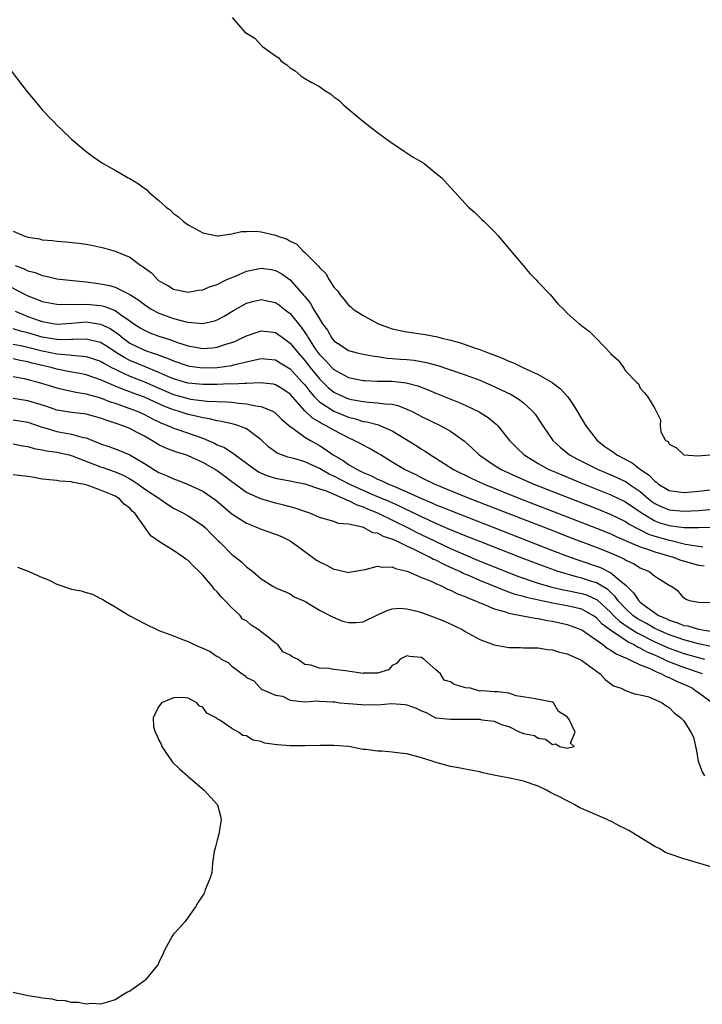
# Model space of a CAD drawing. Units: inches. Extents: x 2586000 to 2589000, y 1548000 to 1551000.
# Drawn here: x 2586242 to 2586336, y 1548444 to 1548579 of the extents above; entities that cross this region are included whole.
import ezdxf

# ---------------------------------------------------------------- set-up
doc = ezdxf.new("R2010")
doc.units = ezdxf.units.IN
doc.header["$MEASUREMENT"] = 0
doc.layers.add('LD25861548_2ft', color=21, linetype='Continuous')

msp = doc.modelspace()

# ---------------------------------------------------------------- linework, layer by layer
at = {"layer": 'LD25861548_2ft'}
for points, elevation in [([(2586271.06, 1548579), (2586272.76, 1548577), (2586274.16, 1548576.16), (2586275, 1548575.21), (2586275.12, 1548575.12), (2586275.2, 1548575), (2586277, 1548573.73), (2586277.46, 1548573.46), (2586277.77, 1548573), (2586278.52, 1548572.52), (2586279, 1548572.08), (2586279.7, 1548571.7), (2586280.44, 1548571), (2586281, 1548570.64), (2586281.87, 1548570.13), (2586283, 1548569.52), (2586283.74, 1548569), (2586284.51, 1548568.51), (2586285, 1548568.13), (2586285.66, 1548567.66), (2586286.32, 1548567), (2586286.68, 1548566.68), (2586288.86, 1548564.86), (2586291, 1548563.24), (2586293, 1548561.75), (2586294.17, 1548561), (2586294.65, 1548560.65), (2586295.85, 1548559.85), (2586297, 1548559.2), (2586297.33, 1548559), (2586299, 1548557.66), (2586299.8, 1548557), (2586301, 1548555.66), (2586301.63, 1548555), (2586303, 1548553.47), (2586303.44, 1548553), (2586304.28, 1548552.28), (2586305.3, 1548551.3), (2586305.59, 1548551), (2586307, 1548549.64), (2586307.58, 1548549), (2586308.22, 1548548.22), (2586309, 1548547.33), (2586310.97, 1548544.97), (2586311.89, 1548543.89), (2586312.75, 1548543), (2586313, 1548542.7), (2586314.64, 1548541), (2586315.72, 1548539.72), (2586316.47, 1548539), (2586317, 1548538.44), (2586318.62, 1548537), (2586318.86, 1548536.86), (2586319, 1548536.72), (2586320, 1548536), (2586321, 1548534.99), (2586322.88, 1548533), (2586322.95, 1548532.95), (2586323, 1548532.86), (2586323.98, 1548531.99), (2586324.7, 1548531), (2586325, 1548530.53), (2586326.5, 1548529), (2586326.76, 1548528.76), (2586327, 1548528.15), (2586327.55, 1548527.55), (2586328.01, 1548527), (2586329, 1548525.38), (2586329.2, 1548525), (2586329.8, 1548523.8), (2586329.75, 1548523), (2586329.83, 1548522.17), (2586330.5, 1548521), (2586330.84, 1548520.84), (2586331, 1548520.5), (2586331.98, 1548519.98), (2586332.98, 1548519), (2586334.9, 1548518.9), (2586336.55, 1548519)], 6956), ([(2586240.28, 1548572.28), (2586242.8, 1548569), (2586244.43, 1548567), (2586245, 1548566.34), (2586246.25, 1548565), (2586246.63, 1548564.63), (2586247, 1548564.23), (2586247.64, 1548563.64), (2586249, 1548562.33), (2586251, 1548560.61), (2586251.95, 1548559.95), (2586253, 1548559.18), (2586253.27, 1548559), (2586254.4, 1548558.4), (2586255, 1548558.07), (2586256.79, 1548557), (2586257, 1548556.9), (2586258.18, 1548556.18), (2586259, 1548555.61), (2586259.34, 1548555.34), (2586259.68, 1548555), (2586261, 1548553.91), (2586261.98, 1548553), (2586262.57, 1548552.57), (2586263, 1548552.11), (2586263.67, 1548551.67), (2586264.37, 1548551), (2586265, 1548550.56), (2586266, 1548550), (2586267, 1548549.46), (2586269, 1548549.07), (2586269.06, 1548549.06), (2586271, 1548549.35), (2586272.34, 1548549.66), (2586273, 1548549.63), (2586274.32, 1548549.68), (2586275, 1548549.6), (2586277, 1548549.15), (2586277.11, 1548549.11), (2586277.29, 1548549), (2586278.58, 1548548.58), (2586279, 1548548.33), (2586279.9, 1548547.9), (2586280.72, 1548547), (2586281, 1548546.78), (2586282.88, 1548544.88), (2586283, 1548544.69), (2586283.87, 1548543.87), (2586284.35, 1548543), (2586285, 1548542.02), (2586285.5, 1548541.5), (2586285.8, 1548541), (2586286.38, 1548540.38), (2586287, 1548539.56), (2586287.32, 1548539.32), (2586287.66, 1548539), (2586289, 1548538.12), (2586291.11, 1548537), (2586292.49, 1548536.49), (2586293, 1548536.32), (2586294.07, 1548536.07), (2586295, 1548535.87), (2586297.51, 1548535.51), (2586299.19, 1548535.19), (2586299.83, 1548535), (2586301, 1548534.75), (2586302.38, 1548534.38), (2586304.3, 1548533.7), (2586305, 1548533.48), (2586306.18, 1548533), (2586306.79, 1548532.79), (2586308.23, 1548532.23), (2586309, 1548531.88), (2586309.63, 1548531.63), (2586310.9, 1548531), (2586313, 1548530.03), (2586314.93, 1548528.93), (2586316.06, 1548528.06), (2586317.02, 1548527.02), (2586317.85, 1548525.85), (2586319.55, 1548523), (2586321.1, 1548521), (2586322.18, 1548520.18), (2586323, 1548519.59), (2586323.36, 1548519.36), (2586323.82, 1548519), (2586325.91, 1548517.91), (2586327.06, 1548517), (2586328.22, 1548516.22), (2586329, 1548515.39), (2586329.25, 1548515.25), (2586329.53, 1548515), (2586331, 1548514.12), (2586333, 1548513.84), (2586334.05, 1548513.95), (2586335, 1548514.02), (2586337, 1548514.24)], 6954), ([(2586241, 1548549.7), (2586242.61, 1548549), (2586242.91, 1548548.91), (2586243, 1548548.87), (2586244.62, 1548548.62), (2586245, 1548548.52), (2586246.39, 1548548.39), (2586247, 1548548.3), (2586248.22, 1548548.22), (2586250.03, 1548548.03), (2586251, 1548547.89), (2586251.76, 1548547.76), (2586253.41, 1548547.41), (2586255, 1548546.95), (2586257, 1548546.11), (2586258.5, 1548545), (2586258.82, 1548544.82), (2586259, 1548544.66), (2586259.98, 1548543.98), (2586260.86, 1548543), (2586261, 1548542.89), (2586262.24, 1548542.24), (2586263, 1548541.74), (2586265, 1548541.32), (2586266.42, 1548541.58), (2586267, 1548541.63), (2586267.93, 1548542.07), (2586269, 1548542.4), (2586270.22, 1548543), (2586271, 1548543.35), (2586271.57, 1548543.57), (2586273, 1548544.19), (2586275, 1548544.63), (2586276.44, 1548544.44), (2586277, 1548544.32), (2586277.86, 1548543.86), (2586279.01, 1548543.01), (2586280.88, 1548540.88), (2586281, 1548540.71), (2586281.78, 1548539.78), (2586282.21, 1548539), (2586283, 1548537.67), (2586283.44, 1548537), (2586284.1, 1548536.1), (2586284.72, 1548535), (2586285, 1548534.65), (2586286, 1548534), (2586287, 1548533.33), (2586288.17, 1548533), (2586289, 1548532.81), (2586290.53, 1548532.53), (2586291, 1548532.48), (2586292.29, 1548532.29), (2586293, 1548532.25), (2586294.15, 1548532.15), (2586295, 1548532.1), (2586295.99, 1548531.99), (2586297.7, 1548531.7), (2586299.26, 1548531.26), (2586301, 1548530.68), (2586303, 1548529.99), (2586305, 1548529.24), (2586306.57, 1548528.57), (2586307.95, 1548527.95), (2586309.29, 1548527.29), (2586309.78, 1548527), (2586310.53, 1548526.53), (2586311, 1548526.13), (2586312.25, 1548525), (2586312.59, 1548524.59), (2586313.4, 1548523.4), (2586313.65, 1548523), (2586315.02, 1548521), (2586316.05, 1548520.05), (2586317.31, 1548519), (2586318.41, 1548518.41), (2586321.24, 1548517), (2586323, 1548516.28), (2586323.88, 1548515.88), (2586325, 1548515.34), (2586325.21, 1548515.21), (2586325.5, 1548515), (2586327, 1548513.98), (2586328.15, 1548513), (2586328.62, 1548512.62), (2586329, 1548512.36), (2586329.91, 1548511.91), (2586331, 1548511.46), (2586333, 1548511.28), (2586335, 1548511.4), (2586337, 1548511.57)], 6952), ([(2586241.29, 1548545), (2586242.53, 1548544.53), (2586243, 1548544.27), (2586244.01, 1548544.01), (2586245, 1548543.6), (2586245.52, 1548543.52), (2586247, 1548543.17), (2586248.26, 1548543), (2586251, 1548542.73), (2586253, 1548542.49), (2586254.24, 1548542.24), (2586255, 1548542.02), (2586257, 1548541.02), (2586258.24, 1548540.24), (2586259, 1548539.62), (2586259.95, 1548539), (2586261, 1548538.44), (2586263, 1548537.72), (2586264.74, 1548537.26), (2586265, 1548537.21), (2586267, 1548537.04), (2586268.6, 1548537.4), (2586269, 1548537.54), (2586269.95, 1548538.05), (2586271.21, 1548538.79), (2586273, 1548539.81), (2586274.08, 1548540.08), (2586275, 1548540.34), (2586276.09, 1548540.09), (2586277, 1548539.91), (2586277.53, 1548539.53), (2586278.19, 1548539), (2586279, 1548538.4), (2586280.52, 1548536.52), (2586281.34, 1548535.34), (2586281.5, 1548535), (2586282.45, 1548533.55), (2586282.82, 1548533), (2586283, 1548532.77), (2586283.89, 1548531.89), (2586284.7, 1548531), (2586285, 1548530.7), (2586287, 1548529.64), (2586289, 1548529.23), (2586289.21, 1548529.21), (2586291, 1548529.14), (2586293, 1548529.1), (2586294.91, 1548528.91), (2586296.49, 1548528.49), (2586297.93, 1548527.93), (2586299, 1548527.47), (2586302.2, 1548526.2), (2586303, 1548525.84), (2586304.92, 1548524.92), (2586306.15, 1548524.15), (2586307.24, 1548523.24), (2586307.48, 1548523), (2586309.09, 1548521), (2586310.03, 1548520.03), (2586311.08, 1548519), (2586313, 1548517.84), (2586314.5, 1548517), (2586314.85, 1548516.85), (2586316.25, 1548516.25), (2586319.08, 1548515.08), (2586323, 1548513.55), (2586325, 1548512.58), (2586327, 1548511.21), (2586327.28, 1548511), (2586329, 1548509.98), (2586329.71, 1548509.71), (2586331, 1548509.32), (2586333, 1548509.07), (2586335, 1548509.04), (2586336.89, 1548509.11)], 6950), ([(2586237.6, 1548543.6), (2586242.65, 1548541), (2586243, 1548540.83), (2586244.33, 1548540.33), (2586245, 1548540.04), (2586247, 1548539.67), (2586247.63, 1548539.63), (2586249, 1548539.66), (2586249.64, 1548539.64), (2586251, 1548539.7), (2586253, 1548539.51), (2586253.42, 1548539.42), (2586255, 1548538.8), (2586255.73, 1548538.27), (2586257, 1548537.41), (2586257.57, 1548537), (2586258.44, 1548536.44), (2586259, 1548536.1), (2586259.77, 1548535.77), (2586261, 1548535.31), (2586261.89, 1548535), (2586262.74, 1548534.74), (2586263.56, 1548534.44), (2586265, 1548533.98), (2586266.26, 1548533.74), (2586267, 1548533.62), (2586268.3, 1548533.7), (2586269, 1548533.77), (2586270.18, 1548534.18), (2586271, 1548534.42), (2586271.42, 1548534.58), (2586272.33, 1548535), (2586273, 1548535.35), (2586275, 1548536.03), (2586275.91, 1548535.91), (2586277, 1548535.8), (2586278.07, 1548535), (2586279, 1548534.35), (2586280.08, 1548533), (2586281, 1548531.97), (2586281.75, 1548531), (2586283, 1548529.42), (2586284.23, 1548528.23), (2586285, 1548527.61), (2586286.28, 1548527), (2586287, 1548526.7), (2586287.39, 1548526.61), (2586289, 1548526.31), (2586289.78, 1548526.22), (2586291, 1548526.17), (2586291.99, 1548526.01), (2586293, 1548525.95), (2586293.78, 1548525.78), (2586295, 1548525.3), (2586295.63, 1548525), (2586296.53, 1548524.53), (2586297, 1548524.27), (2586299.65, 1548523), (2586301, 1548522.25), (2586302.9, 1548520.9), (2586303.95, 1548519.95), (2586304.92, 1548519), (2586307, 1548517.61), (2586307.96, 1548517), (2586310.04, 1548516.04), (2586312.42, 1548515), (2586317, 1548513.2), (2586321, 1548511.65), (2586323, 1548510.85), (2586325, 1548509.87), (2586325.52, 1548509.52), (2586326.81, 1548508.81), (2586327, 1548508.73), (2586328.15, 1548508.15), (2586329, 1548507.88), (2586331, 1548507.3), (2586331.26, 1548507.26), (2586333.23, 1548506.77), (2586335, 1548506.49), (2586335.59, 1548506.41)], 6948), ([(2586241.27, 1548538.73), (2586243, 1548538), (2586244.55, 1548537.45), (2586245, 1548537.29), (2586247, 1548536.96), (2586249, 1548537.08), (2586251, 1548537.24), (2586253, 1548536.96), (2586254.33, 1548536.33), (2586255.51, 1548535.51), (2586256.09, 1548535), (2586257, 1548534.35), (2586259, 1548533.38), (2586260.06, 1548533), (2586260.78, 1548532.78), (2586261, 1548532.68), (2586262.25, 1548532.25), (2586263, 1548531.9), (2586265, 1548531.23), (2586265.19, 1548531.19), (2586267, 1548530.93), (2586269, 1548530.98), (2586271, 1548531.28), (2586271.41, 1548531.41), (2586273, 1548531.76), (2586274.02, 1548532.02), (2586275, 1548532.21), (2586277, 1548532.05), (2586277.64, 1548531.64), (2586279, 1548530.83), (2586280.66, 1548529), (2586281, 1548528.61), (2586281.68, 1548527.68), (2586282.3, 1548527), (2586283, 1548526.3), (2586285, 1548525), (2586287, 1548524.17), (2586287.95, 1548523.95), (2586289, 1548523.59), (2586289.53, 1548523.53), (2586291.11, 1548523.11), (2586291.4, 1548523), (2586293, 1548522.31), (2586296.28, 1548520.28), (2586297, 1548519.8), (2586297.51, 1548519.51), (2586298.25, 1548519), (2586299, 1548518.56), (2586301.4, 1548517), (2586303.82, 1548515.82), (2586305.6, 1548515), (2586310.6, 1548513), (2586317, 1548510.51), (2586321, 1548508.97), (2586323, 1548508.17), (2586323.79, 1548507.79), (2586325, 1548507.27), (2586325.17, 1548507.17), (2586327, 1548506.39), (2586327.86, 1548506.14), (2586329, 1548505.73), (2586330.77, 1548505.23), (2586331.55, 1548505), (2586332.57, 1548504.57), (2586335, 1548503.9), (2586335.79, 1548503.79)], 6946), ([(2586337, 1548498.72), (2586335, 1548498.75), (2586333.78, 1548499), (2586333.22, 1548499.22), (2586333, 1548499.41), (2586332.28, 1548500.29), (2586331.23, 1548501), (2586331, 1548501.1), (2586329, 1548502.33), (2586328.18, 1548503), (2586327, 1548503.46), (2586326.07, 1548504.07), (2586325, 1548504.56), (2586324.74, 1548504.74), (2586323, 1548505.51), (2586321, 1548506.31), (2586317.59, 1548507.6), (2586314.71, 1548508.71), (2586303.7, 1548513), (2586301, 1548514.09), (2586298.78, 1548515), (2586297, 1548515.87), (2586296.26, 1548516.26), (2586294.66, 1548517), (2586293, 1548518.02), (2586291.37, 1548519), (2586291, 1548519.24), (2586289.89, 1548519.89), (2586289, 1548520.33), (2586288.58, 1548520.58), (2586287.8, 1548521), (2586287, 1548521.34), (2586285, 1548522.38), (2586283.95, 1548523), (2586283.3, 1548523.3), (2586283, 1548523.5), (2586282.04, 1548524.04), (2586281, 1548525.06), (2586279, 1548527.32), (2586278, 1548528), (2586277, 1548528.62), (2586276.7, 1548528.7), (2586274.9, 1548528.9), (2586273, 1548528.81), (2586272.82, 1548528.82), (2586271, 1548528.73), (2586270.74, 1548528.74), (2586269, 1548528.66), (2586268.67, 1548528.67), (2586267, 1548528.65), (2586265, 1548528.86), (2586264.5, 1548529), (2586263, 1548529.46), (2586262.22, 1548529.78), (2586261, 1548530.33), (2586259, 1548531.12), (2586257, 1548531.95), (2586256.3, 1548532.3), (2586255.2, 1548533), (2586253.88, 1548533.88), (2586253, 1548534.42), (2586251, 1548534.9), (2586249.17, 1548534.83), (2586249, 1548534.84), (2586247.19, 1548534.81), (2586247, 1548534.83), (2586245, 1548535.16), (2586243, 1548535.74), (2586241.99, 1548535.99), (2586241, 1548536.32)], 6944), ([(2586241, 1548534.2), (2586242, 1548534), (2586243, 1548533.77), (2586245, 1548533.27), (2586245.24, 1548533.24), (2586247, 1548532.87), (2586248.73, 1548532.73), (2586249, 1548532.68), (2586250.57, 1548532.57), (2586251, 1548532.5), (2586252.14, 1548532.14), (2586253, 1548531.85), (2586253.52, 1548531.52), (2586254.5, 1548531), (2586255, 1548530.75), (2586255.45, 1548530.55), (2586257, 1548529.8), (2586259, 1548529.02), (2586261, 1548528.14), (2586263, 1548527.3), (2586265, 1548526.74), (2586265.33, 1548526.67), (2586267.62, 1548526.38), (2586270.3, 1548526.3), (2586271, 1548526.23), (2586271.9, 1548526.1), (2586273, 1548526.03), (2586274.27, 1548525.73), (2586275, 1548525.66), (2586276.58, 1548525), (2586276.86, 1548524.86), (2586277, 1548524.74), (2586277.87, 1548523.87), (2586279, 1548522.92), (2586279.22, 1548522.78), (2586281, 1548521.46), (2586281.77, 1548521), (2586283, 1548520.29), (2586283.8, 1548519.8), (2586284.89, 1548519), (2586286.25, 1548518.25), (2586287, 1548517.71), (2586288.17, 1548517), (2586288.74, 1548516.74), (2586289, 1548516.6), (2586290.14, 1548516.14), (2586291, 1548515.7), (2586291.49, 1548515.49), (2586292.51, 1548515), (2586293, 1548514.81), (2586295, 1548513.94), (2586297, 1548513.02), (2586298.44, 1548512.44), (2586299, 1548512.18), (2586299.85, 1548511.85), (2586301, 1548511.37), (2586315, 1548505.91), (2586317.41, 1548505), (2586318.58, 1548504.58), (2586319, 1548504.45), (2586321, 1548503.76), (2586321.55, 1548503.55), (2586323, 1548502.84), (2586324.11, 1548501.89), (2586325.1, 1548501.1), (2586325.17, 1548501), (2586326.1, 1548500.1), (2586326.81, 1548499), (2586327, 1548498.83), (2586327.73, 1548498.27), (2586329, 1548497.35), (2586329.53, 1548497), (2586330.57, 1548496.57), (2586331, 1548496.35), (2586332.04, 1548496.04), (2586333, 1548495.63), (2586333.55, 1548495.55), (2586335, 1548495.09), (2586335.09, 1548495.09), (2586335.52, 1548495), (2586337.26, 1548494.74)], 6942), ([(2586336.71, 1548492.71), (2586335, 1548493.09), (2586333.51, 1548493.51), (2586333, 1548493.62), (2586332.06, 1548493.94), (2586331, 1548494.31), (2586329.42, 1548495), (2586329, 1548495.2), (2586327.86, 1548495.86), (2586327, 1548496.32), (2586326.58, 1548496.58), (2586326, 1548497), (2586325, 1548497.93), (2586324.01, 1548499), (2586323.59, 1548499.59), (2586323, 1548500.12), (2586322.55, 1548500.55), (2586321, 1548501.44), (2586320.36, 1548501.64), (2586319, 1548502.1), (2586318.27, 1548502.27), (2586315.77, 1548503), (2586313.73, 1548503.73), (2586310.83, 1548504.83), (2586305, 1548507.11), (2586303, 1548507.91), (2586302.24, 1548508.24), (2586301, 1548508.74), (2586299, 1548509.6), (2586297.91, 1548510.09), (2586297, 1548510.52), (2586295.33, 1548511.33), (2586295, 1548511.47), (2586293.98, 1548511.98), (2586292.6, 1548512.6), (2586290.56, 1548513.44), (2586289, 1548514.11), (2586287.08, 1548515), (2586285, 1548516.11), (2586284.37, 1548516.37), (2586283, 1548517.14), (2586281, 1548518.04), (2586279.5, 1548518.5), (2586278.69, 1548518.69), (2586277.82, 1548519), (2586277.23, 1548519.23), (2586276.09, 1548520.09), (2586275, 1548521.09), (2586273, 1548522.58), (2586271.95, 1548523), (2586271.23, 1548523.22), (2586271, 1548523.26), (2586269.6, 1548523.6), (2586269, 1548523.67), (2586267.95, 1548523.95), (2586267, 1548524.08), (2586266.28, 1548524.28), (2586265, 1548524.56), (2586263.63, 1548525), (2586263, 1548525.18), (2586261.69, 1548525.69), (2586259, 1548526.91), (2586257.48, 1548527.48), (2586257, 1548527.67), (2586256.01, 1548528.01), (2586255, 1548528.45), (2586254.6, 1548528.6), (2586253, 1548529.31), (2586251, 1548529.97), (2586250.16, 1548530.16), (2586249, 1548530.36), (2586247, 1548530.78), (2586246.22, 1548531), (2586243.61, 1548531.61), (2586243, 1548531.77), (2586241.96, 1548531.96), (2586241, 1548532.16)], 6940), ([(2586241, 1548529.76), (2586242.52, 1548529.48), (2586243, 1548529.37), (2586244.45, 1548529), (2586247, 1548528.2), (2586247.96, 1548527.96), (2586249, 1548527.75), (2586249.61, 1548527.61), (2586251, 1548527.39), (2586251.29, 1548527.29), (2586253, 1548526.82), (2586254.3, 1548526.3), (2586255, 1548526.09), (2586256.39, 1548525.61), (2586258, 1548525), (2586259, 1548524.55), (2586260.01, 1548524.01), (2586261.37, 1548523.37), (2586262.32, 1548523), (2586263, 1548522.69), (2586263.46, 1548522.54), (2586267, 1548521.29), (2586267.75, 1548521), (2586268.62, 1548520.62), (2586269, 1548520.41), (2586270, 1548520), (2586271, 1548519.32), (2586271.21, 1548519.21), (2586271.45, 1548519), (2586274.18, 1548517), (2586274.67, 1548516.67), (2586275, 1548516.51), (2586276.07, 1548516.07), (2586277, 1548515.8), (2586277.66, 1548515.66), (2586279, 1548515.45), (2586279.36, 1548515.36), (2586281, 1548515.05), (2586283, 1548514.36), (2586283.94, 1548514.06), (2586285, 1548513.6), (2586286.46, 1548513), (2586286.8, 1548512.8), (2586287, 1548512.77), (2586288.14, 1548512.14), (2586289, 1548511.88), (2586289.6, 1548511.6), (2586291.09, 1548511), (2586295.2, 1548509), (2586296.38, 1548508.38), (2586297.74, 1548507.74), (2586299, 1548507.12), (2586301, 1548506.18), (2586303, 1548505.29), (2586305, 1548504.45), (2586307, 1548503.65), (2586310.34, 1548502.34), (2586313, 1548501.43), (2586314.88, 1548500.88), (2586316.51, 1548500.51), (2586317, 1548500.43), (2586319, 1548499.99), (2586319.76, 1548499.76), (2586321, 1548499.19), (2586321.12, 1548499.12), (2586323, 1548497.4), (2586323.37, 1548497), (2586324.19, 1548496.19), (2586325.36, 1548495.36), (2586326.59, 1548494.59), (2586329, 1548493.39), (2586331, 1548492.49), (2586333, 1548491.78), (2586335.82, 1548491)], 6938), ([(2586335.57, 1548489), (2586333, 1548489.86), (2586330.73, 1548490.72), (2586330.21, 1548491), (2586329, 1548491.53), (2586327.96, 1548491.96), (2586327, 1548492.5), (2586326.64, 1548492.64), (2586326.08, 1548493), (2586325.34, 1548493.34), (2586323.23, 1548494.77), (2586323, 1548494.91), (2586321.81, 1548495.81), (2586321, 1548496.68), (2586320.53, 1548497), (2586319, 1548497.83), (2586317, 1548498.32), (2586315, 1548498.68), (2586313.06, 1548499.06), (2586311.43, 1548499.43), (2586311, 1548499.57), (2586309.87, 1548499.87), (2586309, 1548500.19), (2586308.39, 1548500.39), (2586305, 1548501.77), (2586303.6, 1548502.4), (2586302.75, 1548502.75), (2586302.29, 1548503), (2586301, 1548503.58), (2586300.01, 1548504.01), (2586299, 1548504.55), (2586298.67, 1548504.67), (2586298.11, 1548505), (2586297, 1548505.53), (2586295.91, 1548506.09), (2586295, 1548506.51), (2586294, 1548507), (2586293.29, 1548507.29), (2586293, 1548507.46), (2586291.8, 1548507.8), (2586291, 1548508.27), (2586290.33, 1548508.33), (2586289.17, 1548509), (2586289.04, 1548509.04), (2586288.9, 1548509.1), (2586287, 1548509.51), (2586285.61, 1548509.61), (2586285, 1548509.87), (2586283, 1548510.43), (2586281.69, 1548511), (2586281, 1548511.23), (2586279.7, 1548511.7), (2586278.13, 1548512.13), (2586277, 1548512.37), (2586274.96, 1548512.96), (2586273, 1548513.87), (2586271.19, 1548515.19), (2586270.05, 1548516.05), (2586269, 1548516.82), (2586268.71, 1548517), (2586267, 1548517.97), (2586265, 1548518.88), (2586264.68, 1548519), (2586263.4, 1548519.4), (2586261.94, 1548519.94), (2586261, 1548520.39), (2586260.61, 1548520.61), (2586260.01, 1548521), (2586259, 1548521.56), (2586257.81, 1548522.19), (2586257, 1548522.61), (2586256.06, 1548523), (2586255.26, 1548523.26), (2586255, 1548523.37), (2586253.75, 1548523.75), (2586253, 1548524.05), (2586251, 1548524.59), (2586250.64, 1548524.64), (2586249, 1548524.82), (2586247, 1548525.15), (2586245.63, 1548525.63), (2586243, 1548526.43), (2586241, 1548526.74)], 6936), ([(2586241, 1548523.82), (2586243, 1548523.49), (2586245, 1548522.83), (2586245.22, 1548522.78), (2586247, 1548522.22), (2586247.98, 1548522.02), (2586249, 1548521.85), (2586250.61, 1548521.39), (2586251, 1548521.33), (2586252.68, 1548520.68), (2586253, 1548520.52), (2586254.14, 1548520.14), (2586255.6, 1548519.6), (2586257, 1548519), (2586259, 1548517.81), (2586260.3, 1548517), (2586260.75, 1548516.75), (2586261, 1548516.59), (2586262.15, 1548516.15), (2586263, 1548515.71), (2586263.53, 1548515.53), (2586265, 1548514.95), (2586267, 1548514.02), (2586268.8, 1548512.8), (2586271, 1548510.92), (2586273, 1548509.63), (2586274.62, 1548509), (2586274.88, 1548508.88), (2586277, 1548508.13), (2586277.8, 1548507.8), (2586279, 1548507.21), (2586279.14, 1548507.14), (2586281, 1548505.78), (2586282.59, 1548504.59), (2586283, 1548504.35), (2586283.91, 1548503.91), (2586285, 1548503.34), (2586285.3, 1548503.3), (2586287, 1548502.89), (2586287.1, 1548502.9), (2586289.27, 1548503.27), (2586291, 1548503.75), (2586291.62, 1548503.62), (2586293, 1548503.64), (2586293.43, 1548503.43), (2586295, 1548503.07), (2586295.16, 1548503), (2586297, 1548502.2), (2586298.32, 1548501.68), (2586299, 1548501.35), (2586299.83, 1548501), (2586300.59, 1548500.59), (2586301, 1548500.45), (2586301.94, 1548499.94), (2586303, 1548499.57), (2586303.38, 1548499.38), (2586304.42, 1548499), (2586305, 1548498.73), (2586305.42, 1548498.58), (2586307, 1548497.89), (2586308.53, 1548497.47), (2586309, 1548497.3), (2586310.62, 1548497), (2586310.92, 1548496.92), (2586312.6, 1548496.6), (2586313, 1548496.57), (2586314.3, 1548496.31), (2586315, 1548496.2), (2586317, 1548495.75), (2586319, 1548495.02), (2586321.88, 1548493), (2586322.49, 1548492.49), (2586323, 1548492.23), (2586323.7, 1548491.7), (2586325, 1548491.18), (2586325.11, 1548491.11), (2586325.41, 1548491), (2586327, 1548490.23), (2586328.24, 1548489.76), (2586329.25, 1548489.25), (2586329.93, 1548489), (2586330.59, 1548488.59), (2586331, 1548488.46), (2586331.97, 1548487.97), (2586333.39, 1548487.39), (2586334.2, 1548487), (2586334.65, 1548486.65), (2586335, 1548486.42), (2586336.91, 1548485)], 6934), ([(2586241, 1548520.53), (2586242.27, 1548520.27), (2586243, 1548520.18), (2586243.9, 1548519.9), (2586245, 1548519.72), (2586245.56, 1548519.56), (2586247, 1548519.36), (2586248.69, 1548519), (2586249.11, 1548518.89), (2586253, 1548517.39), (2586253.3, 1548517.3), (2586255, 1548516.69), (2586256.17, 1548516.17), (2586257, 1548515.72), (2586257.46, 1548515.46), (2586258.13, 1548515), (2586259, 1548514.37), (2586261.1, 1548513), (2586262.21, 1548512.21), (2586263, 1548511.71), (2586264.39, 1548511), (2586265, 1548510.63), (2586267, 1548509.34), (2586267.4, 1548509), (2586268.18, 1548508.18), (2586269.19, 1548507.19), (2586269.41, 1548507), (2586271, 1548505.36), (2586271.51, 1548505), (2586272.33, 1548504.33), (2586273, 1548503.64), (2586273.39, 1548503.39), (2586273.88, 1548503), (2586275, 1548501.99), (2586276.64, 1548501), (2586276.88, 1548500.88), (2586277, 1548500.79), (2586278.28, 1548500.28), (2586279, 1548499.93), (2586279.56, 1548499.56), (2586280.86, 1548499), (2586281.16, 1548498.84), (2586283, 1548497.72), (2586284.79, 1548496.79), (2586286.2, 1548496.2), (2586287, 1548496.02), (2586288.04, 1548496.04), (2586289, 1548496.12), (2586291, 1548497.05), (2586292.32, 1548497.68), (2586293, 1548497.89), (2586294.03, 1548497.97), (2586295, 1548497.91), (2586296.44, 1548497.56), (2586297, 1548497.39), (2586299, 1548496.67), (2586300.19, 1548496.19), (2586301.55, 1548495.55), (2586302.67, 1548495), (2586303, 1548494.8), (2586305, 1548493.69), (2586306.96, 1548492.96), (2586309, 1548492.61), (2586310.58, 1548492.58), (2586311, 1548492.56), (2586313, 1548492.54), (2586314.3, 1548492.3), (2586315, 1548492.27), (2586315.94, 1548491.94), (2586317, 1548491.72), (2586317.48, 1548491.48), (2586318.66, 1548491), (2586319, 1548490.81), (2586321, 1548489.33), (2586321.5, 1548489), (2586322.19, 1548488.19), (2586323.33, 1548487.33), (2586324.41, 1548487), (2586325, 1548486.67), (2586326.22, 1548486.22), (2586327, 1548486.1), (2586328.19, 1548485.81), (2586330.03, 1548485), (2586330.58, 1548484.58), (2586331, 1548484.38), (2586331.65, 1548483.65), (2586332.56, 1548483), (2586333, 1548482.54), (2586333.97, 1548481), (2586334.3, 1548480.3), (2586334.6, 1548479), (2586334.69, 1548478.69), (2586334.98, 1548477), (2586335.53, 1548475.53), (2586335.81, 1548475)], 6932), ([(2586241.59, 1548503.59), (2586243.08, 1548503.08), (2586245, 1548502.19), (2586245.86, 1548501.86), (2586247, 1548501.27), (2586249, 1548500.6), (2586250.34, 1548500.34), (2586251, 1548500.12), (2586251.9, 1548499.9), (2586253, 1548499.33), (2586253.24, 1548499.24), (2586253.57, 1548499), (2586255, 1548498.16), (2586257, 1548496.94), (2586259, 1548495.87), (2586261, 1548494.93), (2586263, 1548494.17), (2586264.36, 1548493.64), (2586265, 1548493.41), (2586265.83, 1548493), (2586266.65, 1548492.65), (2586267, 1548492.48), (2586268.03, 1548492.03), (2586269, 1548491.35), (2586269.26, 1548491.26), (2586269.55, 1548491), (2586270.51, 1548490.51), (2586271, 1548490.05), (2586272.4, 1548489), (2586272.76, 1548488.75), (2586273, 1548488.46), (2586274.01, 1548488.01), (2586274.91, 1548487), (2586275, 1548486.94), (2586275.16, 1548486.84), (2586277, 1548486.07), (2586277.93, 1548485.93), (2586279, 1548485.38), (2586281, 1548485.15), (2586282.74, 1548485.26), (2586283, 1548485.23), (2586284.85, 1548485.15), (2586285.13, 1548485.13), (2586285.8, 1548485), (2586287, 1548484.89), (2586288.77, 1548484.77), (2586289, 1548484.72), (2586290.77, 1548484.77), (2586291, 1548484.73), (2586292.9, 1548484.9), (2586294.77, 1548484.77), (2586295, 1548484.73), (2586296.28, 1548484.28), (2586297, 1548483.91), (2586297.67, 1548483.67), (2586298.86, 1548483), (2586299, 1548482.96), (2586301, 1548482.75), (2586301.26, 1548482.74), (2586303, 1548482.78), (2586303.25, 1548482.75), (2586305, 1548482.78), (2586305.31, 1548482.69), (2586307, 1548482.48), (2586307.97, 1548482.03), (2586309, 1548481.77), (2586310.5, 1548481), (2586310.89, 1548480.89), (2586311, 1548480.81), (2586312.5, 1548480.5), (2586313, 1548480.14), (2586314.03, 1548480.03), (2586315, 1548479.27), (2586315.38, 1548479.38), (2586315.99, 1548479), (2586317, 1548478.8), (2586317.94, 1548479), (2586317.45, 1548479.45), (2586318.1, 1548481), (2586317.29, 1548482.71), (2586317.03, 1548483.03), (2586317, 1548483.1), (2586315.82, 1548483.82), (2586315.12, 1548485), (2586315, 1548485.08), (2586312.39, 1548485.61), (2586309.98, 1548485.98), (2586309, 1548486.31), (2586307.47, 1548486.53), (2586307, 1548486.53), (2586305.37, 1548486.63), (2586305, 1548486.61), (2586303.72, 1548487), (2586303.08, 1548487.08), (2586301.51, 1548487.51), (2586301, 1548487.87), (2586300.13, 1548488.13), (2586299.61, 1548489), (2586299, 1548489.51), (2586297.33, 1548491), (2586297, 1548491.2), (2586295.37, 1548491.37), (2586295, 1548491.43), (2586294.1, 1548491), (2586293.6, 1548490.4), (2586293, 1548490.1), (2586292.47, 1548489.54), (2586291, 1548489.09), (2586289.06, 1548489.06), (2586289, 1548489.04), (2586286.59, 1548489.41), (2586285, 1548489.59), (2586284.29, 1548489.71), (2586283, 1548489.74), (2586281.82, 1548490.18), (2586281, 1548490.25), (2586279.99, 1548491), (2586279.29, 1548491.29), (2586279, 1548491.53), (2586278, 1548492), (2586277.3, 1548493), (2586277, 1548493.2), (2586276, 1548494), (2586275, 1548494.74), (2586274.72, 1548495), (2586273.64, 1548495.64), (2586273, 1548496.23), (2586272.46, 1548496.46), (2586272.12, 1548497), (2586271, 1548498.04), (2586270.09, 1548499), (2586269.54, 1548499.54), (2586269, 1548500.21), (2586268.57, 1548500.57), (2586268.31, 1548501), (2586267, 1548502.5), (2586266.52, 1548503), (2586265.74, 1548503.74), (2586265, 1548504.51), (2586264.7, 1548504.7), (2586264.33, 1548505), (2586263, 1548505.89), (2586261.08, 1548507.08), (2586259.9, 1548507.9), (2586259.12, 1548509), (2586259, 1548509.14), (2586257.68, 1548511), (2586257.31, 1548511.31), (2586257, 1548511.68), (2586256.24, 1548512.24), (2586255.57, 1548513), (2586255, 1548513.35), (2586254.36, 1548513.64), (2586253, 1548514.19), (2586251.14, 1548514.86), (2586250.57, 1548515), (2586249.22, 1548515.22), (2586249, 1548515.32), (2586247.42, 1548515.42), (2586247, 1548515.51), (2586245, 1548515.69), (2586243.9, 1548515.9), (2586243, 1548516.04), (2586241, 1548516.26)], 6930), ([(2586337, 1548462.4), (2586333.48, 1548463.48), (2586333, 1548463.59), (2586331, 1548464.29), (2586330.49, 1548464.49), (2586329.6, 1548465), (2586329, 1548465.31), (2586327, 1548466.52), (2586325.47, 1548467.47), (2586325, 1548467.74), (2586324.13, 1548468.13), (2586323, 1548468.77), (2586322.82, 1548468.82), (2586322.46, 1548469), (2586318.63, 1548470.63), (2586318.05, 1548471), (2586317.38, 1548471.38), (2586317, 1548471.55), (2586316.04, 1548472.04), (2586315, 1548472.58), (2586314.7, 1548472.7), (2586314.14, 1548473), (2586313, 1548473.55), (2586311, 1548474.25), (2586309.37, 1548474.63), (2586307.41, 1548475), (2586305.41, 1548475.41), (2586305, 1548475.53), (2586303, 1548475.89), (2586302.07, 1548476.07), (2586301, 1548476.25), (2586298.85, 1548476.85), (2586298.48, 1548477), (2586297, 1548477.47), (2586295, 1548477.99), (2586294.08, 1548478.08), (2586293, 1548478.24), (2586291.64, 1548478.36), (2586291, 1548478.38), (2586289.39, 1548478.61), (2586289, 1548478.62), (2586287.01, 1548478.99), (2586285, 1548479.15), (2586283.16, 1548479.16), (2586281, 1548479.1), (2586279, 1548479.1), (2586277.22, 1548479.22), (2586275.48, 1548479.48), (2586275, 1548479.7), (2586273.86, 1548479.86), (2586273, 1548480.48), (2586272.5, 1548480.5), (2586271.91, 1548481), (2586271, 1548481.48), (2586269.37, 1548482.63), (2586269, 1548482.82), (2586268.75, 1548483), (2586267.57, 1548483.57), (2586267, 1548484.4), (2586266.56, 1548484.56), (2586266.18, 1548485), (2586265, 1548485.64), (2586264.26, 1548485.74), (2586263, 1548485.68), (2586261.34, 1548485), (2586261, 1548484.51), (2586260.23, 1548483), (2586260.27, 1548481.73), (2586260.49, 1548481), (2586260.68, 1548480.68), (2586261, 1548479.9), (2586261.31, 1548479.31), (2586261.39, 1548479), (2586262.03, 1548478.04), (2586262.76, 1548477), (2586262.85, 1548476.85), (2586263.88, 1548475.88), (2586264.9, 1548475), (2586265, 1548474.9), (2586267.22, 1548473), (2586269.03, 1548471.03), (2586269.45, 1548469.45), (2586269.53, 1548469), (2586269.21, 1548467), (2586269, 1548466.17), (2586268.74, 1548465.26), (2586268.59, 1548464.59), (2586268.35, 1548463), (2586268.26, 1548461.74), (2586268.02, 1548461), (2586267.36, 1548459.36), (2586267.27, 1548459), (2586267.18, 1548458.82), (2586266.36, 1548457.64), (2586266.01, 1548457), (2586265, 1548455.62), (2586264.59, 1548455), (2586263.84, 1548454.16), (2586263, 1548453.28), (2586262.82, 1548453), (2586261.71, 1548451), (2586261.52, 1548450.48), (2586261, 1548449.42), (2586260.88, 1548449.12), (2586260.8, 1548449), (2586259.75, 1548447.75), (2586259.16, 1548447), (2586259.07, 1548446.92), (2586257.91, 1548446.09), (2586257, 1548445.47), (2586256.69, 1548445.31), (2586256.16, 1548445), (2586255, 1548444.27), (2586253.96, 1548443.96), (2586253, 1548443.65), (2586251.74, 1548443.74), (2586251, 1548443.69), (2586249.9, 1548443.9), (2586249, 1548443.91), (2586248.13, 1548444.13), (2586247, 1548444.17), (2586246.36, 1548444.36), (2586245, 1548444.51), (2586244.59, 1548444.59), (2586243, 1548444.83), (2586242.84, 1548444.84), (2586241, 1548445.26)], 6932)]:
    msp.add_lwpolyline(points, dxfattribs=dict(at, elevation=elevation))

doc.saveas('drawing.dxf')
